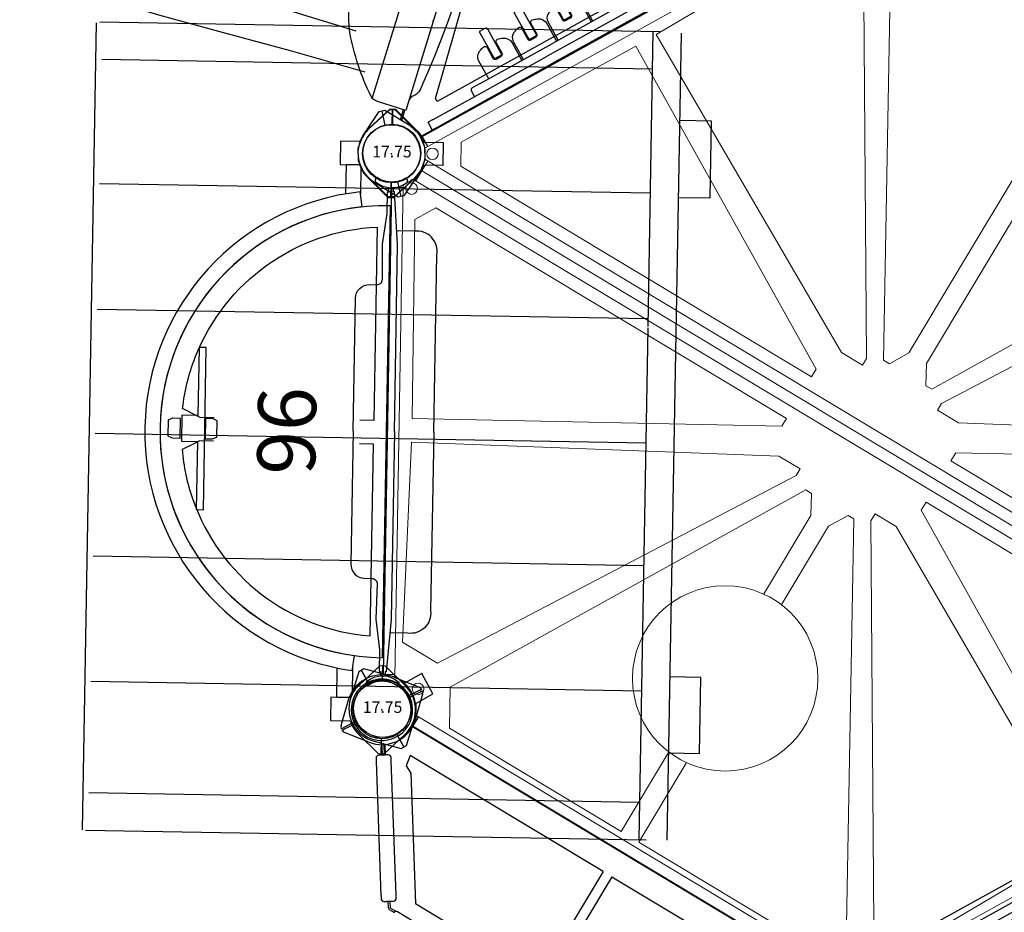
# Model space of a CAD drawing. Extents: x 4682 to 5244, y -5205 to -4689.
# Drawn here: x 4823 to 4908, y -5028 to -4951 of the extents above; entities that cross this region are included whole.
import ezdxf
from ezdxf.enums import TextEntityAlignment as Align

# ---------------------------------------------------------------- set-up
doc = ezdxf.new("R2010")
doc.units = 0
doc.header["$MEASUREMENT"] = 0
doc.layers.get('0').update_dxf_attribs({"color": 5, "linetype": 'CONTINUOUS'})
for name, color, linetype in [('2D_COMPONENT', 5, 'CONTINUOUS'), ('2D_GALV-ROOF', 4, 'CONTINUOUS'), ('2D_KBACCENT', 14, 'CONTINUOUS'), ('2D_KBGALV', 113, 'CONTINUOUS'), ('2D_KBPOST', 5, 'CONTINUOUS'), ('2D_KBRED', 1, 'CONTINUOUS'), ('2D_KBSLIDEENTRY', 1, 'CONTINUOUS'), ('2D_KBVINYL', 1, 'CONTINUOUS'), ('2D_METAL_YELLOW', 250, 'CONTINUOUS'), ('2D_NUEPOST', 4, 'CONTINUOUS'), ('2D_NUEWOODBM', 4, 'CONTINUOUS'), ('2D_PLASTIC_GREY', 250, 'CONTINUOUS'), ('2D_QUAN_II_NAR_HOOD', 5, 'CONTINUOUS'), ('2D_QUAN_II_NAR_HOOD_SLD-A', 5, 'CONTINUOUS'), ('2D_QUAN_II_NAR_HOOD_SLD-B', 3, 'CONTINUOUS'), ('2D_TILTEDROCK_OUTER', 250, 'CONTINUOUS'), ('CLAMP', 1, 'CONTINUOUS'), ('MESSAGES', 142, 'CONTINUOUS'), ('PHASE-1', 6, 'CONTINUOUS'), ('SLIDESECTIONPOINT', 6, 'CONTINUOUS'), ('TXT-HT', 7, 'CONTINUOUS')]:
    doc.layers.add(name, color=color, linetype=linetype)
doc.styles.add('ARIAL', font='arialbd.ttf')
doc.styles.add('SIMPLEX', font='SIMPLEX')

# ---------------------------------------------------------------- blocks, each defined once
blk = doc.blocks.new('KBHXVD02')
at = {"layer": '2D_KBPOST', "elevation": -2}
for points in [[(-26.789, -40.692), (-26.107, -38.359), (-25.674, -38.109), (-23.313, -38.685, -0.114868), (-22.137, -39.279), (-20.675, -38.435), (-19.675, -40.167), (-21.137, -41.011, -0.114868), (-21.211, -42.327), (-21.893, -44.659), (-22.326, -44.909), (-24.687, -44.333, -0.427891)], [(0.817, -85.807), (3.15, -85.125), (3.4, -84.692), (2.824, -82.332, 0.114868), (2.23, -81.155), (3.074, -79.693), (1.342, -78.693), (0.498, -80.155, 0.114868), (-0.817, -80.229), (-3.15, -80.911), (-3.4, -81.344), (-2.824, -83.705, 0.427891)]]:
    blk.add_lwpolyline(points, format="xyb", close=True, dxfattribs=at)
at = {"layer": '2D_KBPOST', "const_width": 0.125, "elevation": -2}
for points in [[(-25.89, -38.234), (-25.25, -39.344)], [(-22.109, -44.784), (-22.75, -43.674)], [(-3.275, -81.127), (-2.165, -81.768)], [(3.275, -84.909), (2.165, -84.268)]]:
    blk.add_lwpolyline(points, dxfattribs=at)
at = {"layer": '2D_KBPOST'}
for centre in [(-24, -41.509, -2), (0, -83.018, -2)]:
    blk.add_circle(centre, 2.5, dxfattribs=at)
at = {"layer": '2D_KBVINYL', "lineweight": 15}
for points in [[(48.483, -2.834), (69.785, -39.676, 0.084215), (69.305, -40.509), (-21.305, -40.509, 0.084215), (-21.785, -39.676), (-0.483, -2.834, 0.360648), (2.695, -1), (45.305, -1, 0.360648)], [(48.483, -80.184), (69.785, -43.342, -0.084215), (69.305, -42.509), (-21.305, -42.509, -0.084215), (-21.785, -43.342), (-0.483, -80.184, -0.360648), (2.695, -82.018), (45.305, -82.018, -0.360648)]]:
    blk.add_lwpolyline(points, format="xyb", close=True, dxfattribs=at)
for points in [[(23.111, -1.511), (5.814, -1.511), (4.042, -4.601), (21.58, -34.978), (22.159, -34.978), (23.111, -33.317), (23.111, -25.364)], [(23.111, -25.364), (23.111, -1.511)], [(24.889, -1.511), (42.186, -1.511), (43.958, -4.601), (26.42, -34.978), (25.841, -34.978), (24.889, -33.317), (24.889, -25.364)], [(24.889, -25.364), (24.889, -1.511)], [(-21, -40.509), (-21, -41.509), (69, -41.509), (69, -40.509)], [(-21, -42.509), (-21, -41.509), (69, -41.509), (69, -42.509)], [(23.111, -81.507), (5.814, -81.507), (4.042, -78.417), (21.58, -48.04), (22.159, -48.04), (23.111, -49.702), (23.111, -57.654)], [(24.889, -81.507), (42.186, -81.507), (43.958, -78.417), (26.42, -48.04), (25.841, -48.04), (24.889, -49.702), (24.889, -57.654)], [(23.111, -73.555), (23.111, -81.507)], [(24.889, -73.555), (24.889, -81.507)]]:
    blk.add_lwpolyline(points, dxfattribs=at)
at = {"layer": '2D_KBVINYL'}
for points in [[(-21.646, -39.436), (-22.489, -38.948), (-1.489, -2.575), (-0.623, -3.076)], [(-21.646, -43.583), (-22.489, -44.07), (-1.489, -80.443), (-0.623, -79.943)], [(3, -82.018), (3, -83.018), (45, -83.018), (45, -82.018)]]:
    blk.add_lwpolyline(points, dxfattribs=at)
at = {"layer": '2D_KBVINYL', "lineweight": 15}
for points in [[(-1.495, -5.802), (-9.722, -20.999), (18.105, -36.283), (20.225, -36.283), (20.225, -35.61), (2.033, -5.802)], [(49.495, -5.802), (57.722, -20.999), (29.895, -36.283), (27.775, -36.283), (27.775, -35.61), (45.967, -5.802)], [(16.973, -39.42), (16.973, -38.632), (-10.711, -22.761), (-19.356, -37.63), (-18.315, -39.42)], [(31.027, -39.42), (31.027, -38.632), (58.711, -22.761), (67.356, -37.63), (66.315, -39.42)], [(16.973, -43.599), (16.973, -44.386), (-10.711, -60.258), (-19.356, -45.389), (-18.315, -43.599)], [(31.027, -43.599), (31.027, -44.386), (58.711, -60.258), (67.356, -45.389), (66.315, -43.599)], [(-1.495, -77.216), (-9.722, -62.019), (18.105, -46.736), (20.225, -46.736), (20.225, -47.408), (2.033, -77.216)], [(49.495, -77.216), (57.722, -62.019), (29.895, -46.736), (27.775, -46.736), (27.775, -47.408), (45.967, -77.216)]]:
    blk.add_lwpolyline(points, close=True, dxfattribs=at)
for centre, radius in [((-20.968, -39.76), 0.5), ((-20.968, -43.258), 0.5), ((24, -65.558), 8), ((1.749, -79.987), 0.5)]:
    blk.add_circle(centre, radius, dxfattribs=at)
at = {"layer": 'CLAMP'}
for centre in [(-24, -41.509, -1.126), (0, -83.018, -1.126)]:
    blk.add_circle(centre, 2.5, dxfattribs=at)
blk = doc.blocks.new('KBQSPI01')
at = {"layer": '2D_KBACCENT', "linetype": 'Continuous'}
for p, q in [((2.955, -3.349), (2.805, -3.118)), ((9.292, -13.067), (2.962, -3.345)), ((1.717, -3.827), (1.867, -4.058)), ((1.86, -4.062), (8.191, -13.784)), ((9.436, -13.302), (9.285, -13.071)), ((8.197, -13.78), (8.348, -14.01)), ((9.285, -14.364), (8.974, -13.887)), ((9.435, -14.266), (9.124, -13.789)), ((9.923, -14.458), (9.459, -14.458))]:
    blk.add_line(p, q, dxfattribs=at)
for points in [[(2.478, -3.049), (2.473, -3.053), (2.457, -3.063), (2.429, -3.081), (2.391, -3.106), (2.345, -3.136), (2.291, -3.171), (2.232, -3.21), (2.169, -3.25), (2.106, -3.292), (2.043, -3.333), (1.983, -3.372), (1.928, -3.408), (1.88, -3.439), (1.841, -3.464), (1.811, -3.484), (1.793, -3.496), (1.786, -3.5), (1.786, -3.5)], [(8.674, -14.079), (8.675, -14.079), (8.684, -14.073), (8.705, -14.06), (8.736, -14.039), (8.778, -14.012), (8.827, -13.98), (8.883, -13.944), (8.944, -13.904), (9.007, -13.863), (9.071, -13.821), (9.133, -13.781), (9.191, -13.743), (9.244, -13.709), (9.289, -13.68), (9.324, -13.656), (9.35, -13.64), (9.364, -13.631), (9.367, -13.629)]]:
    blk.add_lwpolyline(points, dxfattribs=at)
at = {"layer": '2D_KBACCENT'}
blk.add_lwpolyline([(9.459, -14.279), (9.973, -14.278)], dxfattribs=at)
at = {"layer": '2D_KBACCENT', "linetype": 'Continuous'}
for centre, radius, start, end in [((2.607, -3.247), 0.236, 33.07022, 123.07006), ((1.914, -3.698), 0.236, 123.07056, 213.07016), ((9.238, -13.431), 0.236, 303.07045, 33.07015), ((8.546, -13.882), 0.236, 213.07025, 303.07025), ((9.459, -14.25), 0.208, 213.07032, 270.07017), ((9.459, -14.25), 0.0288, 213.07195, 270.07033)]:
    blk.add_arc(centre, radius, start, end, dxfattribs=at)
at = {"layer": '2D_KBPOST', "linetype": 'Continuous'}
for p, q in [((-0.475, 2.972), (1.75, 3.327)), ((1.903, 3.072), (1.412, 2.312)), ((1.524, 2.239), (2.015, 3)), ((2.311, 2.965), (2.96, 0.548)), ((-2.311, -2.965), (-2.96, -0.548)), ((-1.493, -2.191), (-2.015, -3)), ((-1.903, -3.072), (-1.381, -2.264)), ((1.748, -2.522), (1.716, -2.473)), ((1.599, -2.618), (1.567, -2.569)), ((1.802, -2.93), (1.781, -2.897)), ((1.951, -2.834), (1.929, -2.801))]:
    blk.add_line(p, q, dxfattribs=at)
for points in [[(2.041, 3.286), (2.033, 3.275), (2.011, 3.241), (1.978, 3.188), (1.936, 3.123), (1.903, 3.072)], [(2.015, 3), (2.063, 3.073), (2.104, 3.137), (2.134, 3.184), (2.151, 3.21), (2.153, 3.214)], [(1.765, -2.548), (1.763, -2.545), (1.761, -2.542), (1.759, -2.539), (1.757, -2.535), (1.754, -2.532), (1.752, -2.529), (1.75, -2.525), (1.748, -2.522)], [(1.929, -2.801), (1.908, -2.768), (1.887, -2.736), (1.866, -2.704), (1.845, -2.672), (1.825, -2.64), (1.804, -2.609), (1.785, -2.578), (1.765, -2.548)], [(-2.015, -3), (-2.063, -3.073), (-2.104, -3.137), (-2.134, -3.184), (-2.151, -3.21), (-2.153, -3.214)], [(-2.041, -3.286), (-2.033, -3.275), (-2.011, -3.241), (-1.978, -3.188), (-1.936, -3.123), (-1.903, -3.072)], [(1.617, -2.645), (1.615, -2.642), (1.612, -2.639), (1.61, -2.635), (1.608, -2.632), (1.606, -2.629), (1.604, -2.625), (1.602, -2.622), (1.599, -2.618)], [(1.781, -2.897), (1.76, -2.865), (1.739, -2.832), (1.718, -2.8), (1.697, -2.768), (1.676, -2.737), (1.656, -2.706), (1.636, -2.675), (1.617, -2.645)], [(2.058, -3.323), (2.046, -3.305), (2.016, -3.258), (1.983, -3.208), (1.949, -3.155), (1.913, -3.101), (1.877, -3.045), (1.84, -2.988), (1.802, -2.93)], [(2.206, -3.226), (2.194, -3.208), (2.164, -3.161), (2.131, -3.111), (2.097, -3.059), (2.062, -3.004), (2.025, -2.948), (1.988, -2.891), (1.951, -2.834)]]:
    blk.add_lwpolyline(points, dxfattribs=at)
at = {"layer": '2D_KBPOST'}
blk.add_lwpolyline([(0.475, -2.972), (-1.75, -3.327)], dxfattribs=at)
at = {"layer": '2D_KBPOST', "linetype": 'Continuous'}
for centre, radius, start, end in [((0, 0), 3.01, 99.07417, 190.48265), ((0, 0), 2.652, 350.73226, 165.40824), ((1.829, 2.834), 0.5, 64.86067, 99.07418), ((1.829, 2.834), 0.5, 15.26195, 49.47546), ((1.362, 2.344), 0.059, 239.83007, 327.16806), ((1.574, 2.207), 0.059, 147.16806, 234.50605), ((0, 0), 2.652, 165.40824, 350.73226), ((0, 0), 3.01, 279.07417, 10.48265), ((0, 0), 3.01, 304.75587, 306.16436), ((-1.829, -2.834), 0.5, 195.26195, 229.47546), ((-1.829, -2.834), 0.5, 244.86067, 279.07418)]:
    blk.add_arc(centre, radius, start, end, dxfattribs=at)
at = {"layer": '2D_KBVINYL', "linetype": 'Continuous'}
for p, q in [((44.994, 0.148), (3.006, 0.148)), ((2.28, -3.178), (1.788, -2.421)), ((23.562, -2.12), (4.116, -2.12)), ((4.116, -2.12), (4.295, -3.076)), ((23.562, -2.12), (23.562, -12.836)), ((24.438, -2.12), (24.438, -12.836)), ((24.438, -2.12), (43.884, -2.12)), ((4.295, -3.076), (4.959, -3.415)), ((4.959, -3.415), (11.094, -12.836)), ((11.094, -12.836), (23.562, -12.836))]:
    blk.add_line(p, q, dxfattribs=at)
at = {"layer": '2D_QUAN_II_NAR_HOOD', "linetype": 'Continuous'}
blk.add_line((10.11, -14.23), (15.9, -14.23), dxfattribs=at)
at = {"layer": '2D_QUAN_II_NAR_HOOD'}
blk.add_lwpolyline([(9.923, -14.48), (9.923, -14.411, -0.467682), (10.11, -14.23, -0.274909)], format="xyb", dxfattribs=at)
at = {"layer": 'CLAMP'}
blk.add_circle((0, 0, 35.524), 2.5, dxfattribs=at)
blk = doc.blocks.new('KBBAVD01')
for p in [(0, 0), (0, 0), (48, 0)]:
    blk.add_point(p)
at = {"layer": '2D_KBACCENT'}
for p, q in [((4.639, -2.472), (3.318, -2.645)), ((43.361, -2.472), (44.682, -2.645))]:
    blk.add_line(p, q, dxfattribs=at)
for points in [[(3.583, -2.601), (1.279, -2.596), (1.003, -2.728), (1.003, -3.911), (3.517, -3.911)], [(44.417, -2.601), (46.721, -2.596), (46.997, -2.728), (46.997, -3.911), (44.483, -3.911)]]:
    blk.add_lwpolyline(points, dxfattribs=at)
for radius, start, end in [(19.511, 187.11764, 352.88236), (20.82, 187.14063, 352.85937)]:
    blk.add_arc((24, -0.054), radius, start, end, dxfattribs=at)
at = {"layer": '2D_KBPOST'}
for points in [[(-2.102, 2.007), (-3.781, 0.25), (-3.781, -0.25), (-2.102, -2.007, 0.114868), (-1, -2.729), (-1, -4.416), (1, -4.416), (1, -2.729, 0.114868), (2.102, -2.007), (3.781, -0.25), (3.781, 0.25), (2.102, 2.007, 0.427891)], [(45.898, 2.007), (44.219, 0.25), (44.219, -0.25), (45.898, -2.007, 0.114868), (47, -2.729), (47, -4.416), (49, -4.416), (49, -2.729, 0.114868), (50.102, -2.007), (51.781, -0.25), (51.781, 0.25), (50.102, 2.007, 0.427891)]]:
    blk.add_lwpolyline(points, format="xyb", close=True, dxfattribs=at)
at = {"layer": '2D_KBPOST', "const_width": 0.125}
for points in [[(-3.781, 0), (-2.5, 0)], [(3.781, 0), (2.5, 0)], [(44.219, 0), (45.5, 0)], [(51.781, 0), (50.5, 0)]]:
    blk.add_lwpolyline(points, dxfattribs=at)
at = {"layer": '2D_KBPOST'}
for centre in [(0, 0, 31.315), (48, 0, 31.315)]:
    blk.add_circle(centre, 2.5, dxfattribs=at)
at = {"layer": '2D_KBVINYL'}
blk.add_line((4.489, -0.054), (43.511, -0.054), dxfattribs=at)
for points in [[(17.86, -16.629, -0.29706), (6.358, -1.132), (23.052, -1.132), (23.052, -2.345)], [(30.14, -16.629, 0.29706), (41.642, -1.132), (25.08, -1.132), (25.08, -2.345)], [(23.052, -14.919), (23.052, -16.132), (22.806, -16.629, -0.368853)], [(25.08, -14.919), (25.08, -16.132), (25.329, -16.629, 0.36673)], [(22.806, -16.629), (22.3, -17.648, -0.064703), (17.86, -16.629)], [(25.329, -16.629), (25.831, -17.634, 0.062826), (30.14, -16.629)]]:
    blk.add_lwpolyline(points, format="xyb", dxfattribs=at)
blk.add_arc((24, -0.054), 19.511, 180, 0, dxfattribs=at)
at = {"layer": 'TXT-HT', "style": 'SIMPLEX', "flags": 8}
blk.add_attdef('LTHT', text='', height=5, dxfattribs=at).set_placement((24.066, -11.132), align=Align.CENTER)
blk = doc.blocks.new('KBHDDQ06')
at = {"layer": '2D_KBACCENT'}
for points in [[(22.937, -22.046), (23.147, -22.24, 0.351411), (24.779, -22.318), (24.919, -22.2)], [(22.507, -22.775, 0.448387), (25.484, -22.799, -2.574258)], [(22.97, -22.324, 0.450856), (24.997, -22.327, -6.514459)], [(21.559, -23.681, 0.449036), (26.437, -23.705, -3.045269)]]:
    blk.add_lwpolyline(points, format="xyb", dxfattribs=at)
at = {"layer": '2D_KBPOST'}
for p, q in [((46.565, 2.532, 0.056), (48.84, 3.703, 0.056)), ((49.08, 3.632, 0.056), (48.714, 2.396, 0.056)), ((48.84, 3.703, 0.056), (49.32, 3.561, 0.056)), ((49.32, 3.561, 0.056), (50.521, 1.447, 0.056)), ((45.236, 0.896, 0.056), (45.702, 1.784, 0.056)), ((45.702, 1.784, 0.056), (45.796, 1.894, 0.056)), ((45.796, 1.894, 0.056), (46.565, 2.532, 0.056)), ((45.213, 0.824, 0.056), (45.236, 0.896, 0.056)), ((50.521, 1.447, 0.056), (50.586, 1.316, 0.056)), ((50.586, 1.316, 0.056), (50.896, 0.355, 0.056)), ((45.104, -0.237, 0.056), (45.201, 0.767, 0.056)), ((45.201, 0.767, 0.056), (45.213, 0.824, 0.056)), ((50.91, 0.228, 0.056), (50.836, -0.469, 0.056)), ((50.896, 0.355, 0.056), (50.91, 0.228, 0.056)), ((45.105, -0.302, 0.056), (45.104, -0.237, 0.056)), ((45.115, -0.388, 0.056), (45.105, -0.302, 0.056)), ((45.416, -1.328, 0.056), (45.115, -0.388, 0.056)), ((50.798, -0.831, 0.056), (50.731, -0.961, 0.056)), ((50.836, -0.469, 0.056), (50.798, -0.831, 0.056)), ((45.476, -1.441, 0.056), (45.416, -1.328, 0.056)), ((46.687, -3.554, 0.056), (45.476, -1.441, 0.056)), ((50.731, -0.961, 0.056), (50.303, -1.781, 0.056)), ((47.293, -2.398, 0.056), (46.93, -3.624, 0.056)), ((49.44, -2.533, 0.056), (49.324, -2.581, 0.056)), ((50.214, -1.883, 0.056), (49.44, -2.533, 0.056)), ((50.303, -1.781, 0.056), (50.214, -1.883, 0.056)), ((48.747, -2.883, 0.056), (47.173, -3.695, 0.056)), ((49.324, -2.581, 0.056), (48.747, -2.883, 0.056)), ((47.173, -3.695, 0.056), (46.687, -3.554, 0.056))]:
    blk.add_line(p, q, dxfattribs=at)
for points, elevation in [([(2.174, -2.035), (3.64, -1.041), (3.749, -0.548), (2.473, 1.527), (2.402, 1.634), (1.721, 2.347), (1.651, 2.398), (1.594, 2.43), (0.666, 2.825), (0.61, 2.842), (0.535, 2.856), (-0.467, 2.872), (-0.608, 2.842), (-1.537, 2.472), (-3.653, 1.034), (-3.758, 0.545), (-2.477, -1.522), (-2.393, -1.641), (-1.698, -2.373), (-1.593, -2.446), (-0.945, -2.715), (-0.609, -2.854), (-0.463, -2.858), (0.462, -2.875), (0.594, -2.845), (1.535, -2.476), (1.633, -2.398)], 0.014), ([(-3.706, 0.789), (-2.445, 0.52)], -0.033), ([(2.444, -0.527), (3.695, -0.795)], 0.014), ([(1.633, -2.398), (2.174, -2.035)], -0.033)]:
    blk.add_lwpolyline(points, dxfattribs=dict(at, elevation=elevation))
for points in [[(2.037, -2.127), (2.722, -2.808)], [(2.138, -2.06), (2.802, -2.722)], [(45.841, -2.078), (45.182, -2.742)], [(45.903, -2.186), (45.261, -2.827)]]:
    blk.add_lwpolyline(points, dxfattribs=at)
for centre in [(0, 0, 0.014), (48, 0, 0.056)]:
    blk.add_circle(centre, 2.5, dxfattribs=at)
at = {"layer": '2D_KBVINYL'}
blk.add_line((3.451, -0.064), (45.012, -0.064), dxfattribs=at)
at = {"layer": '2D_KBVINYL', "elevation": 0.02}
for points in [[(23.323, -2.031), (5.58, -2.031), (5.58, -2.319), (23.294, -20.037, 0.600984), (23.577, -19.861), (23.573, -2.281, 0.579929), (23.323, -2.031, 1)], [(24.641, -2.031), (42.384, -2.031), (42.384, -2.319), (24.67, -20.037, -0.600984), (24.388, -19.861), (24.391, -2.281, -0.579929), (24.641, -2.031, -1)]]:
    blk.add_lwpolyline(points, format="xyb", dxfattribs=at)
at = {"layer": '2D_QUAN_II_NAR_HOOD_SLD-A'}
for p, q in [((22.18, -21.315), (3.552, -3.356)), ((0.824, -4.982), (20.864, -24.255))]:
    blk.add_line(p, q, dxfattribs=at)
blk.add_lwpolyline([(20.864, -24.255, 0.123195), (21.176, -24.047), (22.925, -22.375, 0.44366), (22.937, -22.046), (22.18, -21.315, 0.219747), (22.09, -20.396, 0.038838), (14.473, -12.02, 0.036664), (4.791, -3.637, 0.21521), (3.861, -3.466), (3.552, -3.356), (2.85, -2.671), (1.042, -4.6, 0.118025), (0.824, -4.982, 0.133516), (0.82, -5.237, 0.067998), (1.885, -10.896, 0.188882), (14.102, -23.099, 0.104672), (19.948, -24.229, -0.07584), (20.485, -24.291, 0.124827), (20.864, -24.255, -14.010357)], format="xyb", dxfattribs=at)
at = {"layer": '2D_QUAN_II_NAR_HOOD_SLD-B'}
for p, q in [((25.785, -21.315), (44.413, -3.356)), ((47.141, -4.982), (27.101, -24.255))]:
    blk.add_line(p, q, dxfattribs=at)
blk.add_lwpolyline([(27.101, -24.255, -0.123195), (26.789, -24.047), (25.04, -22.375, -0.44366), (25.028, -22.046), (25.785, -21.315, -0.219747), (25.875, -20.396, -0.038838), (33.492, -12.02, -0.036664), (43.174, -3.637, -0.21521), (44.104, -3.466), (44.413, -3.356), (45.115, -2.671), (46.923, -4.6, -0.118025), (47.141, -4.982, -0.133516), (47.145, -5.237, -0.067998), (46.08, -10.896, -0.188882), (33.862, -23.099, -0.104672), (28.017, -24.229, 0.07584), (27.479, -24.291, -0.124827), (27.101, -24.255, 14.010357)], format="xyb", dxfattribs=at)
at = {"layer": 'CLAMP'}
for centre in [(0, 0, 35.499), (48, 0, 35.499)]:
    blk.add_circle(centre, 2.5, dxfattribs=at)
at = {"layer": 'SLIDESECTIONPOINT'}
for p in [(13.018, -12.443), (34.982, -12.443)]:
    blk.add_point(p, dxfattribs=at)
blk = doc.blocks.new('KBQENT00')
at = {"layer": '2D_KBSLIDEENTRY'}
blk.add_lwpolyline([(4.34, 11.957), (11.015, 12.074), (17.091, 12.268), (22.801, 12.463), (33.017, 12.476, -0.224045), (35.19, 11.376, -0.314982), (34.916, 9.814, -0.187068), (33.235, 8.947, 0.026834), (31.546, 8.749, 0.074618), (31.042, 8.319, -0.037729), (30.508, 7.912, 0.0136), (29.262, 7.077, 0.142126), (28.074, 5.675, 0.119912), (28.198, 2.412, -0.11138), (28.065, -3.192, 0.084846), (27.965, -5.289, 0.201973), (29.628, -7.338, -0.052974), (31.56, -8.752, 0.01516), (33.515, -8.99, -0.197984), (35.123, -10.09, -0.398966), (34.863, -11.773, -0.154961), (33.01, -12.476), (24.043, -12.453), (18.491, -12.318), (4.14, -11.909)], format="xyb", dxfattribs=at)
for points in [[(6.094, 8.788), (31.546, 8.749)], [(5.994, -8.788), (31.56, -8.752)]]:
    blk.add_lwpolyline(points, dxfattribs=at)
at = {"layer": 'SLIDESECTIONPOINT', "color": 40, "true_color": 0xf8d731}
for p in [(0, 6), (28.452, 6, -15.5), (28.452, 0, -15.5), (0, -6), (28.452, -6, -15.5)]:
    blk.add_point(p, dxfattribs=at)
blk = doc.blocks.new('KBFIRC07')
at = {"layer": '2D_KBACCENT'}
blk.add_line((45.056, -1.014, 0.041), (43.429, -1.014, 0.041), dxfattribs=at)
at = {"layer": '2D_KBACCENT', "elevation": 0.216}
blk.add_lwpolyline([(43.096, -0.4, 0.00016), (43.106, -0.398), (44.741, -0.355), (44.741, 0.247), (43.063, 0.247, -0.014351), (42.805, 0.376, 0.004498), (40.74, 0.591), (4.365, 0.59, 0.301828), (4.112, 0.358), (4.112, -0.487, 0.429798), (4.361, -0.715), (40.761, -0.73, 0.002141), (42.813, -0.524, 0.03069)], format="xyb", dxfattribs=at)
at = {"layer": '2D_KBACCENT'}
for points in [[(28.781, -0.812), (28.774, -2.878, -0.428966), (27.593, -3.987), (7.933, -3.987, 1), (7.933, -5.303), (28.108, -5.303, 0.227107), (29.742, -4.36, 0.156486), (30.098, -2.74), (30.098, -0.812)], [(45.032, -9.005, 0.027426), (45.056, -7.858), (45.056, -1.014)], [(42.8, -10.266, 0.131864), (43.309, -9.114, 0.0371), (43.417, -7.871, -3.885971)], [(8.088, -24.738, 1), (8.088, -26.442)], [(8.088, -26.442), (31.827, -26.422, 0.198947), (32.624, -25.994)]]:
    blk.add_lwpolyline(points, format="xyb", dxfattribs=at)
at = {"layer": '2D_KBACCENT', "elevation": 0.216}
blk.add_lwpolyline([(43.106, -0.398), (42.813, -0.524)], dxfattribs=at)
at = {"layer": '2D_KBACCENT'}
for points in [[(43.429, -1.014), (43.429, -6.852), (43.417, -7.871)], [(7.391, -5.018), (7.391, -25.101)], [(29.788, -4.374), (42.034, -11.42)], [(8.786, -5.303), (8.786, -24.738)], [(10.646, -5.303), (10.646, -24.738)], [(12.041, -5.303), (12.041, -24.738)], [(13.901, -5.303), (13.901, -24.738)], [(15.296, -5.303), (15.296, -24.738)], [(16.923, -5.303), (16.923, -24.738)], [(18.318, -5.303), (18.318, -24.738)], [(20.101, -5.303), (20.101, -24.738)], [(21.496, -5.303), (21.496, -24.738)], [(23.278, -5.303), (23.278, -24.738)], [(24.673, -5.303), (24.673, -24.738)], [(25.991, -5.303), (33.741, -21.873)], [(27.541, -5.303), (34.671, -20.789)], [(28.548, -5.226), (41.181, -12.504)], [(42.8, -10.266), (31.699, -24.497)], [(44.139, -11.254), (32.624, -25.994)], [(31.699, -24.497), (31.464, -24.818)], [(31.5, -24.769), (8.088, -24.738)]]:
    blk.add_lwpolyline(points, dxfattribs=at)
for centre, radius, start, end in [((38.13, -8.03), 6.97, 342.66067, 351.96062), ((41.02, -8.744), 4.004, 321.17434, 340.087), ((43.657, -10.513), 0.884, 163.00367, 303.36942), ((31.767, -25.591), 0.831, 111.4038, 267.73065)]:
    blk.add_arc(centre, radius, start, end, dxfattribs=at)
at = {"layer": 'CLAMP'}
for centre in [(0, 0, 2), (48, 0, 55.131)]:
    blk.add_circle(centre, 2.5, dxfattribs=at)
at = {"layer": 'MESSAGES', "color": 92}
blk.add_line((2.724, -48.973), (41.24, -48.973), dxfattribs=at)
at = {"layer": 'MESSAGES', "style": 'ARIAL'}
blk.add_text('94 - 96', height=8, dxfattribs=at).set_placement((5.38, -47.021))
at = {"layer": 'MESSAGES', "color": 92, "style": 'ARIAL'}
blk.add_text('96 SM', height=8, dxfattribs=at).set_placement((5.052, -58.27))
blk = doc.blocks.new('KBNURK07')
at = {"layer": '2D_KBACCENT', "linetype": 'Continuous', "lineweight": 15}
blk.add_line((30.433, 0.295), (17.567, 0.295), dxfattribs=at)
at = {"layer": '2D_KBACCENT', "extrusion": (-1.49966e-32, -6.12303e-17, -1), "elevation": 0.005}
blk.add_lwpolyline([(-6.154, 0.648), (-6.154, 2.321), (-17.567, 2.321), (-17.567, 0.015)], dxfattribs=at)
at = {"layer": '2D_KBACCENT', "extrusion": (1.49966e-32, -6.12303e-17, -1), "elevation": 0.005}
blk.add_lwpolyline([(-41.846, 0.648), (-41.846, 2.321), (-30.433, 2.321), (-30.433, 0.015)], dxfattribs=at)
at = {"layer": '2D_KBACCENT', "elevation": -0.005}
for points in [[(2.498, 0.648), (16.633, 0.648, -1.076126), (16.698, -0.671), (2.498, -0.654)], [(45.504, -0.654), (31.264, -0.671, -0.976772), (31.266, 0.648), (45.504, 0.648)]]:
    blk.add_lwpolyline(points, format="xyb", close=True, dxfattribs=at)
at = {"layer": '2D_TILTEDROCK_OUTER'}
for p, q in [((39.587, -1.347), (39.587, -0.661)), ((13.917, -36.506), (19.329, -36.504))]:
    blk.add_line(p, q, dxfattribs=at)
for points in [[(8.954, -0.659), (8.256, -4.214), (8.256, -4.89), (8.211, -5.2), (8.209, -5.874), (8.418, -7.031), (8.21, -9.066), (8.21, -9.735), (8.275, -10.267), (8.761, -11.931), (8.281, -13.743), (8.281, -14.412), (8.34, -14.697), (8.34, -15.427), (8.825, -16.289), (8.395, -17.124), (8.395, -17.858), (8.27, -18.258), (8.27, -18.448), (8.127, -18.521), (8.126, -19.256), (8.547, -20.03), (8.392, -20.412), (8.393, -21.151), (8.954, -21.562), (8.256, -25.247), (8.256, -25.915), (8.295, -25.982), (8.211, -26.232), (8.209, -26.906), (8.418, -28.064), (8.21, -30.106), (8.211, -30.787), (8.285, -30.86), (8.279, -31.291), (8.761, -32.963), (8.278, -34.796), (8.28, -35.463, -0.14752), (8.428, -36.475), (8.679, -36.49), (13.917, -36.506, -1.213603)], [(19.329, -36.504), (33.379, -36.47), (38.507, -36.553), (38.815, -36.48), (39.615, -36.565), (39.597, -36.084), (39.66, -34.553), (39.058, -32.172), (39.605, -29.791), (39.605, -29.102), (39.506, -28.761, 0.00211), (39.73, -27.245), (39.762, -26.743, 0.366324), (39.873, -26.641), (39.873, -25.972), (39.351, -23.843, 0.002667), (39.607, -22.42), (39.602, -21.737, 0.169327), (38.862, -21.515), (39.034, -21.249, 0.003204), (39.744, -19.589), (39.745, -19.169, 0.25873), (39.792, -19.131), (39.793, -18.404), (39.647, -18.05), (39.79, -17.421), (39.788, -16.676), (39.725, -16.588), (39.722, -16.436), (39.375, -15.912), (39.72, -15.329), (39.72, -14.582, 0.089612), (39.168, -14.509), (39.563, -14.307, 0.352403), (39.658, -14.172), (39.66, -13.52), (39.658, -13.502), (39.058, -11.14), (39.605, -8.759), (39.605, -8.09), (39.505, -7.725), (39.73, -6.222), (39.73, -5.719, 0.396629), (39.873, -5.609), (39.875, -4.951, 0.000618), (39.351, -2.811, 0.01644), (39.587, -1.347, 0.026474), (28.235, -1.109, 0.00795), (14.914, -1.04, 0.050655), (8.954, -1.199, -1.6086)]]:
    blk.add_lwpolyline(points, format="xyb", dxfattribs=at)
for points in [[(8.34, -15.064), (9.328, -14.936), (39.722, -14.995)], [(8.983, -21.812), (37.931, -21.739), (39.608, -21.966)]]:
    blk.add_lwpolyline(points, dxfattribs=at)
at = {"layer": 'CLAMP'}
for centre in [(0, 0, 36.104), (0, 0, 36.104), (48, 0, 36.104)]:
    blk.add_circle(centre, 2.5, dxfattribs=at)
at = {"layer": 'MESSAGES', "color": 92}
blk.add_line((5.005, -54.912), (43.52, -54.912), dxfattribs=at)
at = {"layer": 'MESSAGES', "style": 'ARIAL'}
blk.add_text('94- 96', height=8, dxfattribs=at).set_placement((7.66, -52.961))
at = {"layer": 'MESSAGES', "color": 92, "style": 'ARIAL'}
blk.add_text('96 SM', height=8, dxfattribs=at).set_placement((7.332, -64.21))
blk = doc.blocks.new('KBAXLM00')
at = {"layer": '2D_METAL_YELLOW'}
for points in [[(2.421, -1.421), (2.238, -1.421), (2.081, -1.269, 0.337166), (2.081, 1.217), (2.238, 1.37), (2.411, 1.37, -0.374645)], [(45.579, -1.421), (45.762, -1.421), (45.919, -1.269, -0.337166), (45.919, 1.217), (45.762, 1.37), (45.589, 1.37, 0.374645)]]:
    blk.add_lwpolyline(points, format="xyb", close=True, dxfattribs=at)
for points in [[(24, -0.657), (7.819, -0.657), (3.291, -0.303), (3.291, -0.228), (2.913, -0.228)], [(24, -0.657), (40.181, -0.657), (44.709, -0.303), (44.709, -0.228), (45.087, -0.228)]]:
    blk.add_lwpolyline(points, dxfattribs=at)
at = {"layer": '2D_PLASTIC_GREY'}
for points in [[(24, 2.894), (12.508, 2.894, 0.414214), (11.327, 1.713), (11.327, 1.071, -0.414214), (10.854, 0.598), (7.819, 0.657), (5.18, 0.303), (3.291, 0.303), (3.291, 0.177), (2.921, 0.177)], [(24, 2.894), (35.492, 2.894, -0.414214), (36.673, 1.713), (36.673, 1.071, 0.414214), (37.146, 0.598), (40.181, 0.657), (42.82, 0.303), (44.709, 0.303), (44.709, 0.177), (45.079, 0.177)], [(24, -4.059), (8.622, -4.059, -0.497163), (6.654, -2.091), (6.654, -0.585)], [(24, -4.059), (39.378, -4.059, 0.497163), (41.346, -2.091), (41.346, -0.585)]]:
    blk.add_lwpolyline(points, format="xyb", dxfattribs=at)
at = {"layer": '2D_PLASTIC_GREY', "color": 0, "linetype": 'Continuous', "lineweight": 0}
blk.add_arc((37.146, 1.071), 0.472, 241.04498, 270, dxfattribs=at)
blk = doc.blocks.new('KBNURF02')
at = {"layer": '2D_GALV-ROOF'}
for p, q in [((-10.804, 25.653), (58.849, 25.653)), ((-10.858, -22.993), (-10.858, 25.382)), ((-7.59, 25.156), (-7.59, -22.364)), ((2.025, 25.156), (2.025, -22.361)), ((12.847, 25.156), (12.847, -22.364)), ((23.442, 25.156), (23.442, -22.364)), ((34.151, 25.156), (34.151, -22.364)), ((44.972, -22.364), (44.972, 25.156)), ((55.681, -22.364), (55.681, 25.156)), ((58.934, 25.382), (58.934, -22.993)), ((33.351, -22.364), (-10.804, -22.364)), ((58.934, -22.364), (33.465, -22.364))]:
    blk.add_line(p, q, dxfattribs=at)
at = {"layer": '2D_NUEPOST'}
blk.add_line((-10.805, -24.827), (58.849, -24.827), dxfattribs=at)
at = {"layer": '2D_NUEWOODBM'}
for points in [[(-3.292, -24.827), (-3.292, -27.487), (3.266, -27.487), (3.266, -24.827)], [(44.659, -24.827), (44.659, -27.569), (51.298, -27.569), (51.298, -24.827)]]:
    blk.add_lwpolyline(points, dxfattribs=at)
at = {"layer": 'CLAMP'}
for centre in [(0, 0), (48, 0)]:
    blk.add_circle(centre, 2.5, dxfattribs=at)
blk = doc.blocks.new('KB017P03')
at = {"layer": '2D_KBPOST'}
blk.add_circle((0, 0), 2.5, dxfattribs=at)
at = {"layer": '2D_KBPOST', "style": 'SIMPLEX'}
blk.add_text('17.75', height=1, dxfattribs=at).set_placement((0, 0), align=Align.MIDDLE)
blk = doc.blocks.new('KBSTWH05')
at = {"layer": '2D_KBGALV'}
for points in [[(-0.691, 5.406), (-0.871, 5.022), (-0.871, 4.398), (0.881, 4.398), (0.881, 5.022), (0.713, 5.406)], [(-0.691, 1.21), (-0.871, 1.594), (-0.871, 2.218), (0.881, 2.218), (0.881, 1.594), (0.713, 1.21)]]:
    blk.add_lwpolyline(points, close=True, dxfattribs=at)
at = {"layer": '2D_KBRED'}
blk.add_lwpolyline([(-7, 3.742), (-1.12, 3.742), (-1.12, 2.374), (1.124, 2.374), (1.124, 3.742), (7.004, 3.742), (7.004, 4.366), (-7, 4.366)], close=True, dxfattribs=at)
blk = doc.blocks.new('200203629')
at = {"layer": '2D_COMPONENT'}
for p, q in [((4.398, -0.089), (3.898, -0.089)), ((3.898, -0.339), (3.898, -0.089)), ((3.898, -0.089), (3.898, -0.839)), ((3.898, -0.839), (3.898, -0.589)), ((3.898, -0.839), (4.398, -0.839)), ((9.462, -0.089), (4.398, -0.089)), ((9.462, -0.839), (4.398, -0.839)), ((8.471, -1.39), (8.471, -0.839)), ((15.652, -0.089), (9.462, -0.089)), ((15.652, -0.839), (9.462, -0.839)), ((15.652, -0.089), (32.176, -0.089)), ((15.652, -0.839), (32.176, -0.839)), ((38.367, -0.089), (32.176, -0.089)), ((38.367, -0.839), (32.176, -0.839)), ((43.43, -0.089), (38.367, -0.089)), ((43.43, -0.839), (38.367, -0.839)), ((43.93, -0.089), (43.43, -0.089)), ((43.43, -0.839), (43.93, -0.839)), ((43.93, -0.089), (43.93, -0.339)), ((43.93, -0.089), (43.93, -0.839)), ((43.93, -0.589), (43.93, -0.839)), ((8.668, -1.587), (9.456, -1.587)), ((9.456, -1.587), (9.457, -1.587)), ((16.585, -1.587), (9.457, -1.587)), ((10.292, -3.332), (10.292, -1.587)), ((13.56, -1.587), (13.56, -3.332)), ((13.717, -3.332), (13.717, -1.587)), ((16.585, -1.587), (23.914, -1.587)), ((16.985, -1.587), (16.985, -3.332)), ((17.142, -3.332), (17.142, -1.587)), ((20.41, -1.587), (20.41, -3.332)), ((20.568, -3.332), (20.568, -1.587)), ((23.835, -1.587), (23.835, -3.332)), ((23.914, -1.587), (31.243, -1.587)), ((23.993, -3.332), (23.993, -1.587)), ((27.261, -1.587), (27.261, -3.332)), ((27.418, -3.332), (27.418, -1.587)), ((30.686, -1.587), (30.686, -3.332)), ((30.843, -3.332), (30.843, -1.587)), ((38.371, -1.587), (31.243, -1.587)), ((34.111, -1.587), (34.111, -3.332)), ((34.268, -3.332), (34.268, -1.587)), ((37.536, -1.587), (37.536, -3.332)), ((38.371, -1.587), (38.373, -1.587)), ((38.373, -1.587), (39.16, -1.587)), ((39.357, -1.39), (39.357, -0.898)), ((11.473, -2.965), (11.473, -4.012)), ((11.552, -2.807), (11.552, -2.816)), ((11.552, -2.965), (11.552, -2.816)), ((11.552, -2.965), (11.552, -5.433)), ((12.182, -2.768), (11.67, -2.768)), ((11.67, -2.846), (12.182, -2.846)), ((12.3, -2.816), (12.3, -2.807)), ((12.3, -2.816), (12.3, -2.965)), ((12.3, -5.433), (12.3, -2.965)), ((12.379, -4.012), (12.379, -2.965)), ((14.898, -2.965), (14.898, -4.012)), ((14.977, -2.807), (14.977, -2.816)), ((14.977, -2.965), (14.977, -2.816)), ((14.977, -2.965), (14.977, -4.213)), ((14.977, -2.965), (14.977, -5.433)), ((15.607, -2.768), (15.095, -2.768)), ((15.095, -2.846), (15.607, -2.846)), ((15.725, -2.816), (15.725, -2.807)), ((15.725, -2.816), (15.725, -2.965)), ((15.725, -4.213), (15.725, -2.965)), ((15.725, -5.433), (15.725, -2.965)), ((15.804, -4.012), (15.804, -2.965)), ((18.324, -2.965), (18.324, -4.012)), ((18.402, -2.807), (18.402, -2.816)), ((18.402, -2.965), (18.402, -2.816)), ((18.402, -2.965), (18.402, -4.213)), ((18.402, -2.965), (18.402, -5.433)), ((19.032, -2.768), (18.52, -2.768)), ((18.52, -2.846), (19.032, -2.846)), ((19.15, -2.816), (19.15, -2.807)), ((19.15, -2.816), (19.15, -2.965)), ((19.15, -4.213), (19.15, -2.965)), ((19.15, -5.433), (19.15, -2.965)), ((19.229, -4.012), (19.229, -2.965)), ((21.749, -2.965), (21.749, -4.012)), ((21.827, -2.807), (21.827, -2.816)), ((21.827, -2.965), (21.827, -2.816)), ((21.827, -2.965), (21.827, -4.213)), ((21.827, -2.965), (21.827, -5.433)), ((22.457, -2.768), (21.946, -2.768)), ((21.946, -2.846), (22.457, -2.846)), ((22.575, -2.816), (22.575, -2.807)), ((22.575, -2.816), (22.575, -2.965)), ((22.575, -4.213), (22.575, -2.965)), ((22.575, -5.433), (22.575, -2.965)), ((22.654, -4.012), (22.654, -2.965)), ((25.174, -2.965), (25.174, -4.012)), ((25.253, -2.807), (25.253, -2.816)), ((25.253, -2.965), (25.253, -2.816)), ((25.253, -2.965), (25.253, -4.213)), ((25.253, -2.965), (25.253, -5.433)), ((25.883, -2.768), (25.371, -2.768)), ((25.371, -2.846), (25.883, -2.846)), ((26.001, -2.816), (26.001, -2.807)), ((26.001, -2.816), (26.001, -2.965)), ((26.001, -4.213), (26.001, -2.965)), ((26.001, -5.433), (26.001, -2.965)), ((26.079, -4.012), (26.079, -2.965)), ((28.599, -2.965), (28.599, -4.012)), ((28.678, -2.807), (28.678, -2.816)), ((28.678, -2.965), (28.678, -2.816)), ((28.678, -2.965), (28.678, -4.213)), ((28.678, -2.965), (28.678, -5.433)), ((29.308, -2.768), (28.796, -2.768)), ((28.796, -2.846), (29.308, -2.846)), ((29.426, -2.816), (29.426, -2.807)), ((29.426, -2.816), (29.426, -2.965)), ((29.426, -4.213), (29.426, -2.965)), ((29.426, -5.433), (29.426, -2.965)), ((29.505, -4.012), (29.505, -2.965)), ((32.024, -2.965), (32.024, -4.012)), ((32.103, -2.807), (32.103, -2.816)), ((32.103, -2.965), (32.103, -2.816)), ((32.103, -2.965), (32.103, -4.213)), ((32.103, -2.965), (32.103, -5.433)), ((32.733, -2.768), (32.221, -2.768)), ((32.221, -2.846), (32.733, -2.846)), ((32.851, -2.816), (32.851, -2.807)), ((32.851, -2.816), (32.851, -2.965)), ((32.851, -4.213), (32.851, -2.965)), ((32.851, -5.433), (32.851, -2.965)), ((32.93, -4.012), (32.93, -2.965)), ((35.45, -2.965), (35.45, -4.012)), ((35.528, -2.807), (35.528, -2.816)), ((35.528, -2.965), (35.528, -2.816)), ((35.528, -2.965), (35.528, -4.213)), ((35.528, -2.965), (35.528, -5.433)), ((36.158, -2.768), (35.646, -2.768)), ((35.646, -2.846), (36.158, -2.846)), ((36.276, -2.816), (36.276, -2.807)), ((36.276, -2.816), (36.276, -2.965)), ((36.276, -4.213), (36.276, -2.965)), ((36.276, -5.433), (36.276, -2.965)), ((36.355, -4.012), (36.355, -2.965)), ((11.67, -5.551), (12.182, -5.551)), ((15.095, -5.551), (15.607, -5.551)), ((18.52, -5.551), (19.032, -5.551)), ((21.946, -5.551), (22.457, -5.551)), ((25.371, -5.551), (25.883, -5.551)), ((28.796, -5.551), (29.308, -5.551)), ((32.221, -5.551), (32.733, -5.551)), ((35.646, -5.551), (36.158, -5.551))]:
    blk.add_line(p, q, dxfattribs=at)
for centre, radius, start, end in [((39.298, -0.898), 0.0591, 0, 90), ((8.668, -1.39), 0.197, 180, 270), ((39.16, -1.39), 0.197, 270, 0), ((11.67, -2.965), 0.197, 90, 180), ((12.182, -2.965), 0.197, 0, 90), ((15.095, -2.965), 0.197, 90, 180), ((15.607, -2.965), 0.197, 0, 90), ((18.52, -2.965), 0.197, 90, 180), ((19.032, -2.965), 0.197, 0, 90), ((21.946, -2.965), 0.197, 90, 180), ((22.457, -2.965), 0.197, 0, 90), ((25.371, -2.965), 0.197, 90, 180), ((25.883, -2.965), 0.197, 0, 90), ((28.796, -2.965), 0.197, 90, 180), ((29.308, -2.965), 0.197, 0, 90), ((32.221, -2.965), 0.197, 90, 180), ((32.733, -2.965), 0.197, 0, 90), ((35.646, -2.965), 0.197, 90, 180), ((36.158, -2.965), 0.197, 0, 90)]:
    blk.add_arc(centre, radius, start, end, dxfattribs=at)
at = {"layer": '2D_COMPONENT', "extrusion": (2.0798e-16, 4.47679e-29, -1)}
blk.add_arc((-11.08, -3.332), 0.787, 291.95715, 0, dxfattribs=at)
at = {"layer": '2D_COMPONENT', "extrusion": (2.0798e-16, -8.75812e-47, -1)}
for centre in [(-11.67, -2.965), (-15.095, -2.965)]:
    blk.add_arc(centre, 0.118, 360, 90, dxfattribs=at)
at = {"layer": '2D_COMPONENT', "extrusion": (2.0798e-16, 0, -1)}
for centre, start, end in [((-12.182, -2.965), 90, 180), ((-19.032, -2.965), 90, 180), ((-22.457, -2.965), 90, 180), ((-25.883, -2.965), 90, 180), ((-29.308, -2.965), 90, 180), ((-32.221, -2.965), 0, 90), ((-32.733, -2.965), 90, 180), ((-35.646, -2.965), 0, 90), ((-36.158, -2.965), 90, 180), ((-11.67, -5.433), 270, 0), ((-15.095, -5.433), 270, 0), ((-19.032, -5.433), 180, 270), ((-22.457, -5.433), 180, 270), ((-25.883, -5.433), 180, 270), ((-29.308, -5.433), 180, 270), ((-32.221, -5.433), 270, 360), ((-35.646, -5.433), 270, 360)]:
    blk.add_arc(centre, 0.118, start, end, dxfattribs=at)
at = {"layer": '2D_COMPONENT', "extrusion": (2.0798e-16, -6.34575e-32, -1)}
blk.add_arc((-12.773, -3.332), 0.787, 180, 248.04285, dxfattribs=at)
at = {"layer": '2D_COMPONENT', "extrusion": (2.0798e-16, 4.40406e-29, -1)}
for centre in [(-14.505, -3.332), (-17.93, -3.332)]:
    blk.add_arc(centre, 0.787, 291.95715, 360, dxfattribs=at)
at = {"layer": '2D_COMPONENT', "extrusion": (2.0798e-16, 3.50325e-46, -1)}
blk.add_arc((-15.607, -2.965), 0.118, 90, 180, dxfattribs=at)
at = {"layer": '2D_COMPONENT', "extrusion": (2.0798e-16, 6.34575e-32, -1)}
for centre in [(-16.198, -3.332), (-19.623, -3.332)]:
    blk.add_arc(centre, 0.787, 180, 248.04285, dxfattribs=at)
at = {"layer": '2D_COMPONENT', "extrusion": (2.0798e-16, 1.4013e-45, -1)}
for centre in [(-18.52, -2.965), (-21.946, -2.965), (-25.371, -2.965), (-28.796, -2.965)]:
    blk.add_arc(centre, 0.118, 0, 90, dxfattribs=at)
at = {"layer": '2D_COMPONENT', "extrusion": (2.0798e-16, 4.46569e-29, -1)}
blk.add_arc((-21.355, -3.332), 0.787, 291.95715, 0, dxfattribs=at)
at = {"layer": '2D_COMPONENT', "extrusion": (2.0798e-16, -4.294e-43, -1)}
for centre in [(-23.048, -3.332), (-36.749, -3.332)]:
    blk.add_arc(centre, 0.787, 180, 248.04285, dxfattribs=at)
at = {"layer": '2D_COMPONENT', "extrusion": (2.0798e-16, -1.43104e-29, -1)}
for centre in [(-24.78, -3.332), (-28.205, -3.332), (-31.631, -3.332)]:
    blk.add_arc(centre, 0.787, 291.95715, 0, dxfattribs=at)
at = {"layer": '2D_COMPONENT', "extrusion": (2.0798e-16, 1.23548e-31, -1)}
blk.add_arc((-26.473, -3.332), 0.787, 180, 248.04285, dxfattribs=at)
at = {"layer": '2D_COMPONENT', "extrusion": (2.0798e-16, -4.28753e-43, -1)}
for centre in [(-29.898, -3.332), (-33.324, -3.332)]:
    blk.add_arc(centre, 0.787, 180, 248.04285, dxfattribs=at)
at = {"layer": '2D_COMPONENT', "extrusion": (2.0798e-16, 4.50144e-29, -1)}
blk.add_arc((-35.056, -3.332), 0.787, 291.95715, 360, dxfattribs=at)
at = {"layer": '2D_COMPONENT', "extrusion": (2.0798e-16, 8.43711e-30, -1)}
blk.add_arc((-11.926, -1.232), 3.051, 283.155, 291.95715, dxfattribs=at)
at = {"layer": '2D_COMPONENT', "extrusion": (2.0798e-16, 5.44272e-43, -1)}
blk.add_arc((-11.276, -4.012), 0.197, 180, 283.155, dxfattribs=at)
at = {"layer": '2D_COMPONENT', "extrusion": (2.0798e-16, -1.21472e-29, -1)}
blk.add_arc((-12.576, -4.012), 0.197, 256.845, 0, dxfattribs=at)
at = {"layer": '2D_COMPONENT', "extrusion": (2.0798e-16, -2.81648e-29, -1)}
blk.add_arc((-11.926, -1.232), 3.051, 248.04285, 256.845, dxfattribs=at)
at = {"layer": '2D_COMPONENT', "extrusion": (2.0798e-16, 6.51427e-30, -1)}
blk.add_arc((-15.351, -1.232), 3.051, 283.155, 291.95715, dxfattribs=at)
at = {"layer": '2D_COMPONENT', "extrusion": (2.0798e-16, -3.36678e-33, -1)}
for centre in [(-14.701, -4.012), (-28.402, -4.012), (-35.253, -4.012)]:
    blk.add_arc(centre, 0.197, 180, 283.155, dxfattribs=at)
at = {"layer": '2D_COMPONENT', "extrusion": (2.0798e-16, -1.12289e-29, -1)}
for centre in [(-16.001, -4.012), (-19.426, -4.012)]:
    blk.add_arc(centre, 0.197, 256.845, 0, dxfattribs=at)
at = {"layer": '2D_COMPONENT', "extrusion": (2.0798e-16, -2.79553e-29, -1)}
blk.add_arc((-15.351, -1.232), 3.051, 248.04285, 256.845, dxfattribs=at)
at = {"layer": '2D_COMPONENT', "extrusion": (2.0798e-16, 6.42182e-30, -1)}
blk.add_arc((-18.776, -1.232), 3.051, 283.155, 291.95715, dxfattribs=at)
at = {"layer": '2D_COMPONENT', "extrusion": (2.0798e-16, -6.73356e-33, -1)}
for centre in [(-18.127, -4.012), (-21.552, -4.012), (-24.977, -4.012)]:
    blk.add_arc(centre, 0.197, 180, 283.155, dxfattribs=at)
at = {"layer": '2D_COMPONENT', "extrusion": (2.0798e-16, -2.7228e-29, -1)}
blk.add_arc((-18.776, -1.232), 3.051, 248.04285, 256.845, dxfattribs=at)
at = {"layer": '2D_COMPONENT', "extrusion": (2.0798e-16, 5.71924e-30, -1)}
for centre in [(-22.201, -1.232), (-25.627, -1.232), (-29.052, -1.232), (-35.902, -1.232)]:
    blk.add_arc(centre, 3.051, 283.155, 291.95715, dxfattribs=at)
at = {"layer": '2D_COMPONENT', "extrusion": (2.0798e-16, -1.57341e-29, -1)}
for centre in [(-22.851, -4.012), (-26.276, -4.012)]:
    blk.add_arc(centre, 0.197, 256.845, 360, dxfattribs=at)
at = {"layer": '2D_COMPONENT', "extrusion": (2.0798e-16, -2.69199e-29, -1)}
for centre in [(-22.201, -1.232), (-25.627, -1.232), (-29.052, -1.232), (-32.477, -1.232)]:
    blk.add_arc(centre, 3.051, 248.04285, 256.845, dxfattribs=at)
at = {"layer": '2D_COMPONENT', "extrusion": (2.0798e-16, -7.56197e-30, -1)}
blk.add_arc((-29.701, -4.012), 0.197, 256.845, 0, dxfattribs=at)
at = {"layer": '2D_COMPONENT', "extrusion": (2.0798e-16, 7.1244e-30, -1)}
blk.add_arc((-32.477, -1.232), 3.051, 283.155, 291.95715, dxfattribs=at)
at = {"layer": '2D_COMPONENT', "extrusion": (2.0798e-16, 5.47552e-43, -1)}
blk.add_arc((-31.827, -4.012), 0.197, 180, 283.155, dxfattribs=at)
at = {"layer": '2D_COMPONENT', "extrusion": (2.0798e-16, -1.48836e-29, -1)}
for centre in [(-33.127, -4.012), (-36.552, -4.012)]:
    blk.add_arc(centre, 0.197, 256.845, 0, dxfattribs=at)
at = {"layer": '2D_COMPONENT', "extrusion": (2.0798e-16, -2.337e-29, -1)}
blk.add_arc((-35.902, -1.232), 3.051, 248.04285, 256.845, dxfattribs=at)
at = {"layer": '2D_COMPONENT', "extrusion": (2.0798e-16, -1.75162e-46, -1)}
for centre in [(-12.182, -5.433), (-15.607, -5.433)]:
    blk.add_arc(centre, 0.118, 180, 270, dxfattribs=at)
at = {"layer": '2D_COMPONENT', "extrusion": (2.0798e-16, -7.00649e-46, -1)}
for centre in [(-18.52, -5.433), (-21.946, -5.433), (-25.371, -5.433), (-28.796, -5.433)]:
    blk.add_arc(centre, 0.118, 270, 360, dxfattribs=at)
at = {"layer": '2D_COMPONENT', "extrusion": (2.0798e-16, -1.4013e-45, -1)}
for centre in [(-32.733, -5.433), (-36.158, -5.433)]:
    blk.add_arc(centre, 0.118, 180, 270, dxfattribs=at)
blk = doc.blocks.new('200203626')
at = {"layer": '2D_COMPONENT'}
for points in [[(37.139, 1.433), (25.6, 1.433), (25.6, -0.119), (37.139, -0.119)], [(3.011, -0.089), (45.058, -0.089), (45.058, -0.759), (3.011, -0.759)], [(9.444, -1.966), (38.515, -1.966), (38.515, -0.856), (9.444, -0.856)]]:
    blk.add_lwpolyline(points, close=True, dxfattribs=at)

msp = doc.modelspace()

# ---------------------------------------------------------------- block references
at = {"layer": 'PHASE-1'}
for name, p, rotation in [('KBFIRC07', (4938.434, -4963.779, 96), 149), ('KBHDDQ06', (4897.29, -4939.057, 96), 209), ('KBQENT00', (4860.661, -4945.134, 96), 163), ('KBHXVD02', (4897.29, -4939.057, 96), 329), ('200203629', (4897.29, -4939.057), 209.0000454596878), ('KBNURF02', (4854.47, -5010.321, 174), 89), ('KBAXLM00', (4854.47, -5010.321), 89.00004545968784), ('KBSTWH05', (4834.827, -4985.974, 96), 268.9999999999999), ('KBQSPI01', (4854.47, -5010.321, 96), 329), ('KBNURK07', (4895.615, -5035.043, 96), 29), ('200203626', (4895.615, -5035.043), 29.00004545968784)]:
    msp.add_blockref(name, p, dxfattribs=dict(at, rotation=rotation))
ref = msp.add_blockref('KBBAVD01', (4855.308, -4962.328, 96), dxfattribs=dict(at, rotation=269))
ref.add_attrib('LTHT', '96', dxfattribs={"layer": 'TXT-HT', "height": 5, "rotation": 269, "style": 'SIMPLEX'}).set_placement((4843.758, -4986.197, 96), align=Align.CENTER)
for p in [(4855.339, -4962.277), (4854.532, -5010.218)]:
    msp.add_blockref('KB017P03', p, dxfattribs=at)

doc.saveas('drawing.dxf')
